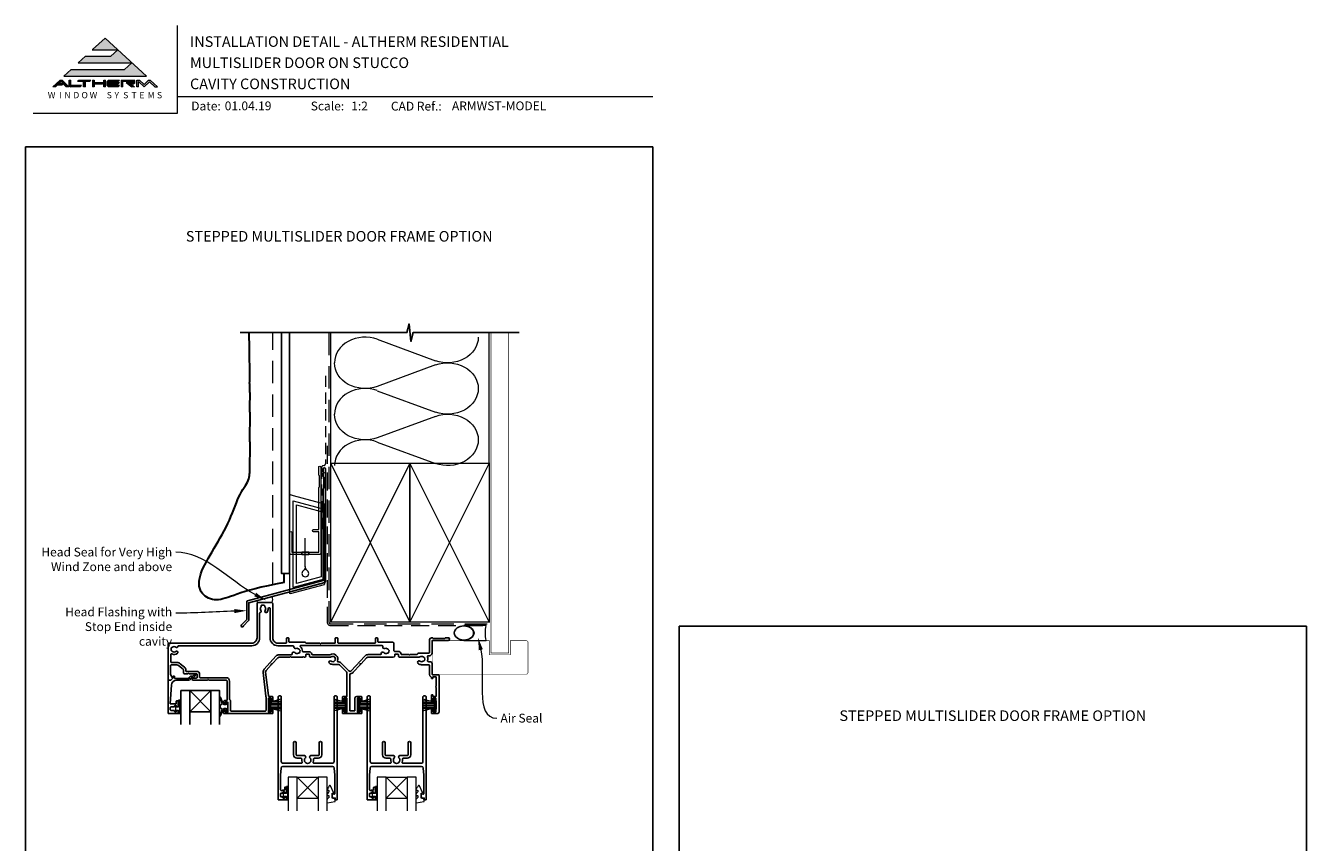
# Model space of a CAD drawing. Units: millimetres. Extents: x -161 to 1018, y -1602 to 568.
# Drawn here: x 23 to 750, y 105 to 568 of the extents above; entities that cross this region are included whole.
import ezdxf
from ezdxf.enums import TextEntityAlignment as Align

# ---------------------------------------------------------------- set-up
doc = ezdxf.new("R2010")
doc.units = ezdxf.units.MM
doc.header["$MEASUREMENT"] = 0
doc.linetypes.add('DASHED', pattern=[19.05, 12.7, -6.35])
doc.layers.get('Defpoints').update_dxf_attribs({"color": 1})
doc.layers.add('02747$0$APL Joinery', color=2, linetype='Continuous')
doc.layers.add('APL Joinery', color=2, linetype='Continuous')
doc.styles.add('altherm a4 SM border$0$Arial-Bold', font='arialbd.ttf')
doc.styles.add('Arial-Bold', font='arialbd.ttf')
doc.styles.add('Arial-Regular', font='arial.ttf')
doc.styles.add('General notes', font='arial.ttf', dxfattribs={"height": 3.5})

# ---------------------------------------------------------------- blocks, each defined once
blk = doc.blocks.new('drop1')
at = {"layer": 'APL Joinery', "color": 8, "linetype": 'DASHED', "lineweight": 9, "ltscale": 20}
blk.add_lwpolyline([(0, -8.09), (0, 8.09)], dxfattribs=at)
at = {"layer": 'APL Joinery', "color": 2, "lineweight": 25}
blk.add_lwpolyline([(-2, -1.2), (2, -1.2), (2, 0), (-2, 0)], close=True, dxfattribs=at)
at = {"layer": 'APL Joinery', "color": 8, "linetype": 'Continuous', "lineweight": 9, "ltscale": 0.2}
blk.add_lwpolyline([(0, -8.1, -0.232217), (-1.17, -10.47, 2.918303), (1.17, -10.46, -0.232153), (0, -8.09)], format="xyb", dxfattribs=at)
blk = doc.blocks.new('A$C2B462F2B')
at = {"layer": 'APL Joinery', "color": 8, "lineweight": 0}
for p, q in [((0.78, 48.79), (0.78, -7.07)), ((3.03, 48.37), (1.47, 48.79)), ((20.63, 43.65), (3.03, 48.37)), ((20.78, -1.73), (20.78, 43.46)), ((1.47, -7.06), (20.63, -1.93))]:
    blk.add_line(p, q, dxfattribs=at)
at = {"layer": 'APL Joinery', "color": 250, "lineweight": 0}
for p, q in [((2.98, -3.76), (2.98, 45.49)), ((2.98, 45.49), (20.58, 40.77)), ((4.75, -1.45), (4.75, 43.18)), ((4.75, 43.18), (18.81, 39.41)), ((18.81, 39.41), (18.81, 2.31)), ((20.58, 40.77), (20.58, 0.95)), ((20.58, 0.95), (2.98, -3.76)), ((2.98, -4.29), (20.58, 0.43)), ((18.81, 2.31), (4.75, -1.45)), ((2.98, -5.71), (20.58, -1))]:
    blk.add_line(p, q, dxfattribs=at)
at = {"layer": 'APL Joinery', "color": 8, "lineweight": 0}
for centre, start, end in [((20.58, 43.46), 0, 75), ((20.58, -1.73), 285, 0)]:
    blk.add_arc(centre, 0.2, start, end, dxfattribs=at)
at = {"layer": 'APL Joinery', "color": 8, "lineweight": 0, "extrusion": (0, 0, -1)}
for centre, major_axis, start_param, end_param in [((1.59, 48.55), (-0.812, 0.263), 6.20913, 7.630923), ((1.59, -6.82), (-0.812, -0.263), 4.935448, 6.357241)]:
    blk.add_ellipse(centre, major_axis=major_axis, ratio=0.228742, start_param=start_param, end_param=end_param, dxfattribs=at)
blk = doc.blocks.new('sealant')
at = {"layer": 'APL Joinery', "color": 9, "lineweight": 20}
blk.add_lwpolyline([(-10.46, -7), (0, -7, -0.106806), (0, 0), (-10.46, 0)], format="xyb", dxfattribs=at)
at = {"layer": 'APL Joinery', "color": 9, "lineweight": 20, "extrusion": (0, 0, -1)}
blk.add_ellipse((-10.46, -3.5), major_axis=(4.77, 0), ratio=0.733157, start_param=-1.570796, end_param=1.570796, dxfattribs=at)
at = {"layer": 'APL Joinery', "color": 7, "lineweight": 25}
blk.add_ellipse((-10.46, -3.5), major_axis=(-4.56, 0), ratio=0.728665, dxfattribs=at)

msp = doc.modelspace()

# ---------------------------------------------------------------- hatches: boundary and pattern name
at = {"layer": 'APL Joinery', "lineweight": 5}
for points in [[(79.37, 543.54), (48.96, 543.54), (44.85, 539.77), (91.85, 539.77), (68.35, 561.32), (61.05, 554.62), (75.51, 554.62), (71.65, 551.09), (57.19, 551.09), (53.08, 547.32), (83.48, 547.32)], [(43.73, 534.55), (44.54, 535.29), (41.95, 535.29), (43.37, 536.59), (46.3, 533.58), (47.66, 533.58), (43.86, 537.49), (42.88, 537.49), (38.61, 533.58), (40.08, 533.58), (41.15, 534.55)], [(70.23, 537.49), (76.48, 537.49), (75.77, 536.76), (70.48, 536.76), (70.48, 536.02), (76.48, 536.02), (75.77, 535.29), (70.48, 535.29), (70.48, 534.31), (76.48, 534.31), (75.77, 533.58), (70.23, 533.58), (69.5, 534.33), (69.5, 536.74)], [(80.35, 536.02), (83.51, 533.58), (84.99, 533.58), (82.78, 535.29), (84.67, 535.29), (85.16, 535.78), (85.16, 537), (84.67, 537.49), (77.45, 537.49), (77.45, 533.58), (78.42, 533.58), (78.42, 536.76), (84.18, 536.76), (84.18, 536.02)], [(93.42, 536.51), (96.62, 533.58), (98.09, 533.58), (93.82, 537.49), (93.01, 537.49), (90.39, 534.98), (87.74, 537.49), (86.29, 537.49), (86.29, 533.58), (87.27, 533.58), (87.27, 536.59), (90.39, 533.58)]]:
    msp.add_hatch(color=8, dxfattribs=at).paths.add_polyline_path(points)
h = msp.add_hatch(color=8, dxfattribs=at)
h.paths.add_polyline_path([(47.97, 537.49), (48.95, 537.49), (48.95, 534.31), (54.82, 534.31), (54.11, 533.58), (48.65, 533.58), (47.97, 534.28)])
edge = h.paths.add_edge_path(flags=17)
edge.add_line((52.62, 536.76), (53.33, 537.49))
h = msp.add_hatch(color=8, dxfattribs=at)
h.paths.add_polyline_path([(59.54, 536.76), (60.25, 537.49), (53.4, 537.49), (52.69, 536.76), (56.11, 536.76), (56.11, 533.58), (57.09, 533.58), (57.09, 536.76)])
edge = h.paths.add_edge_path(flags=17)
edge.add_line((54.11, 533.58), (54.82, 534.31))
h = msp.add_hatch(color=8, dxfattribs=at)
h.paths.add_polyline_path([(67.63, 537.49), (68.61, 537.49), (68.61, 533.58), (67.63, 533.58)])
h.paths.add_polyline_path([(61.21, 537.49), (62.19, 537.49), (62.19, 536.02), (67.53, 536.02), (66.82, 535.29), (62.19, 535.29), (62.19, 533.58), (61.21, 533.58)])

# ---------------------------------------------------------------- linework, layer by layer
at = {"layer": '02747$0$APL Joinery'}
msp.add_lwpolyline([(118.29, 198.16), (120.24, 198.16, 0.414214), (120.54, 198.46), (120.54, 200.21, 0.414214), (120.24, 200.51, -0.414214), (120.54, 200.21), (120.54, 198.46, -0.414214), (120.24, 198.16), (118.29, 198.16, 1.003431), (118.29, 196.96), (126.34, 196.96), (126.74, 197.36), (127.14, 196.96), (137.04, 196.96, -0.414214), (137.54, 196.46), (137.54, 185.76, -0.414214), (137.24, 185.46), (136.54, 185.46, 0.414214), (135.54, 184.46), (135.54, 183.7, 1), (136.54, 183.71), (136.54, 184.46), (138.04, 184.46), (138.04, 178.96), (136.54, 178.96), (136.54, 179.71, 1), (135.54, 179.71), (135.54, 178.16, 0.414214), (135.74, 177.96), (163.34, 177.96, 0.414214), (163.54, 178.16), (163.54, 180.06, 1), (162.54, 180.06), (162.54, 178.96), (161.04, 178.96), (161.04, 186.66), (162.54, 186.66), (162.54, 185.56, 1), (163.54, 185.55), (163.54, 187.26, 0.414214), (163.04, 187.76), (161.48, 187.76, -0.380306), (160.99, 188.2), (159.42, 201.55, -0.217658), (159.67, 202.34), (162.61, 205.56), (162.59, 206.12), (163.15, 206.15), (166.33, 209.63, -0.210698), (167.07, 209.96), (173.15, 209.96), (173.56, 210.36), (173.96, 209.96), (180.37, 209.96), (180.77, 210.36), (181.17, 209.96), (181.29, 209.96, 0.414221), (182.29, 210.96), (182.29, 211.47, -0.414214), (182.49, 211.67), (184.09, 211.67, -0.414214), (184.29, 211.47), (184.29, 210.96, 0.414214), (185.29, 209.96), (196.13, 209.96, 0.137773), (196.55, 210.13, -2.066), (196.54, 207.73, 1), (195.6, 206.56, 0.170571), (197.49, 205.9), (200.63, 205.9, -0.198917), (201.33, 205.61), (205.25, 201.69, -0.198908), (205.54, 200.99), (205.54, 187.76), (203.54, 187.76, 0.414214), (203.04, 187.26), (203.04, 185.55, 1), (204.04, 185.56), (204.04, 186.66), (205.54, 186.66), (205.54, 178.96), (204.04, 178.96), (204.04, 180.06, 1), (203.04, 180.06), (203.04, 178.16, 0.414214), (203.24, 177.96), (213.84, 177.96, 0.414214), (214.04, 178.16), (214.04, 180.05, 1), (213.04, 180.05), (213.04, 178.95), (211.54, 178.95), (211.54, 186.65), (213.04, 186.65), (213.04, 185.56, 1), (214.04, 185.55), (214.04, 187.25, 0.414214), (213.54, 187.75), (211.14, 187.75, 0.41421), (210.14, 186.75), (210.14, 179.96, -0.41421), (209.64, 179.46), (207.64, 179.46, -0.414214), (207.14, 179.96), (207.14, 200.12, -0.38742), (207.59, 200.62, 0.18671), (209.21, 201.43), (213.11, 205.7), (213.09, 206.27), (213.65, 206.29), (216.7, 209.63, -0.210681), (217.44, 209.95), (231.79, 209.96, 0.414185), (232.79, 210.96), (232.79, 211.47, -0.414214), (232.99, 211.67), (234.59, 211.67, -0.414214), (234.79, 211.47), (234.79, 210.95, 0.414214), (235.79, 209.95), (246.63, 209.95, 0.137773), (247.05, 210.13, -0.344012), (248.93, 210.13, 0.113915), (249.27, 209.97, -0.234546), (249.62, 209.69, -0.223785), (249.62, 208.16, -0.234546), (249.27, 207.88, 0.113915), (248.93, 207.72, -0.344012), (247.05, 207.72, 1), (246.02, 206.4, 0.167197), (247.99, 205.72), (251.99, 205.72, -0.414214), (252.49, 205.22), (252.49, 200.1, 0.293234), (253.25, 198.92, -0.293234), (253.54, 198.47), (253.54, 198.25, 1), (254.39, 198.25), (254.39, 198.75), (256.19, 198.75), (256.19, 193.55, 0.577044), (256.19, 192.86), (256.19, 187.75), (254.39, 187.75), (254.39, 188.25, 1), (253.54, 188.25), (253.54, 185.55, 1), (254.54, 185.56), (254.54, 186.65), (256.04, 186.65), (256.04, 185.55, 0.201513), (256.19, 185.2), (256.19, 180.41, 0.201513), (256.04, 180.05), (256.04, 178.95), (254.54, 178.95), (254.54, 180.05, 1), (253.54, 180.05), (253.54, 178.15, 0.414214), (253.74, 177.95), (256.89, 177.95, 0.414214), (257.89, 178.95), (257.89, 199.35, 0.414213), (257.19, 200.05), (254.19, 200.05, -0.414206), (253.89, 200.35), (253.89, 206.42, 0.414214), (252.89, 207.42), (251.83, 207.42, -0.471189), (251.38, 208.04, 0.155828), (251.26, 210.17, -0.525402), (251.73, 210.85), (252.49, 210.85, 0.414214), (253.89, 212.25), (253.89, 219.25, -0.414207), (254.19, 219.55), (263.19, 219.55, 1), (263.19, 220.95), (261.51, 220.95, 0.198912), (261.3, 220.87), (261.08, 220.64, -0.198912), (260.86, 220.55), (254.81, 220.55, -0.198912), (254.6, 220.64), (254.38, 220.87, 0.198912), (254.16, 220.95), (253.49, 220.95, 0.414207), (252.49, 219.95), (252.49, 212.75, -0.414214), (251.99, 212.25), (246.2, 212.25, 0.325933), (245.72, 211.9, -0.325933), (245.25, 211.55), (241.44, 211.55), (241.04, 211.15), (240.64, 211.55), (236.57, 211.55, -0.372927), (236.37, 211.73, 0.372927), (234.59, 213.27), (232.69, 213.27, -0.414214), (232.19, 213.77), (232.19, 217.95, 0.414234), (231.69, 218.45), (223.44, 218.45, -0.412921), (223.14, 218.75), (223.14, 220.45, 0.414124), (222.64, 220.95), (222.24, 220.95, 0.414303), (221.74, 220.45), (221.74, 218.25, -0.414214), (221.44, 217.95), (200.74, 217.95, -0.414214), (200.44, 218.25), (200.44, 220.66, 0.414214), (200.14, 220.96), (199.24, 220.96, 0.414214), (198.94, 220.66), (198.94, 218.25, -0.414214), (198.64, 217.95), (190.97, 217.95), (190.57, 217.55), (190.17, 217.95), (182.48, 217.95, -0.365285), (182.19, 218.2, 0.365285), (181.89, 218.45), (172.94, 218.45, -0.414124), (172.64, 218.75), (172.64, 220.65, 0.414124), (172.34, 220.95), (171.54, 220.95, 0.414303), (171.24, 220.65), (171.24, 218.25, -0.414303), (170.94, 217.95), (166.44, 217.95, -0.414214), (163.44, 220.95), (163.44, 240.46, 0.414214), (162.94, 240.96), (155.04, 240.96, 0.414214), (154.54, 240.46), (154.54, 220.96, -0.414214), (151.54, 217.96), (104.54, 217.96, 0.414214), (104.04, 217.46), (104.04, 197.26, 0.414214), (104.34, 196.96), (105.49, 196.96, 0.198932), (105.63, 197.01), (106.57, 197.96, 0.339361), (106.62, 198.32), (105.51, 200.25, -0.131586), (105.44, 200.5), (105.44, 205.26, -0.414214), (105.74, 205.56), (109.11, 205.56, -0.171886), (110.06, 205.22), (112.55, 203.2, -0.226221), (112.74, 202.81), (112.74, 201.51, 0.414214), (113.74, 200.51), (115.24, 200.51), (115.64, 200.91), (116.04, 200.51), (120.24, 200.51)], format="xyb", dxfattribs=at)
for points in [[(161.94, 237.57, 0.951439), (160.94, 237.58, -0.200006), (160.14, 235.42, -0.858739), (159.13, 236.5, 0.352819), (159.13, 238.42, -0.184068), (158.97, 238.93, 0.431196), (158.47, 239.46), (157.18, 239.46, 0.495641), (156.89, 239.08, -0.24139), (156.75, 238.42, 0.352396), (156.75, 236.5, -0.530818), (156.39, 235.34, 0.329829), (156.04, 234.86), (156.04, 220.96, -0.414214), (151.54, 216.46), (110.12, 216.46, 0.360026), (109.63, 216.05, -0.567907), (108.5, 215.64, 0.355784), (106.57, 215.64, -0.124226), (106.26, 215.49, 0.241466), (105.9, 215.21, 0.220371), (105.9, 213.7, 0.241466), (106.26, 213.42, -0.124226), (106.57, 213.27, 0.355784), (108.5, 213.27, -1), (109.38, 212.19, -0.291958), (106.26, 211.83, 0.553926), (105.54, 211.38), (105.54, 207.46, 0.414214), (106.04, 206.96), (109.11, 206.96, -0.171886), (110.94, 206.31), (113.44, 204.29, -0.226221), (114.14, 202.81), (114.14, 202.21, 0.414214), (114.44, 201.91), (120.24, 201.91, -0.414214), (121.94, 200.21), (121.94, 198.66, 0.414214), (122.24, 198.36), (137.04, 198.36, -0.414214), (138.94, 196.46), (138.94, 186.22, 0.267949), (139.19, 185.79, -0.267949), (139.44, 185.36), (139.44, 179.86, 0.414214), (139.94, 179.36), (159.14, 179.36, 0.414214), (159.64, 179.86), (159.64, 187.38, 0.029293), (159.61, 187.96), (158.03, 201.38, -0.217658), (158.64, 203.28), (165.3, 210.57, -0.210698), (167.07, 211.36), (173.98, 211.36, 0.414205), (174.48, 211.86), (174.48, 211.95, -0.793659), (175.97, 212.61, 0.344012), (177.79, 212.12, -0.113915), (178.16, 212.19, 0.234546), (178.56, 212.37, 0.223785), (178.96, 213.85, 0.234546), (178.7, 214.2, -0.113915), (178.41, 214.45, 0.344012), (176.6, 214.93, -0.5992), (175.45, 215.86, 0.470311), (174.95, 216.45), (166.44, 216.45, -0.414214), (161.94, 220.95)], [(179.26, 216.55, 0.718221), (179.08, 216.02, -0.238654), (180.31, 213.48, 0.419049), (180.71, 213.07), (184.09, 213.07, -0.372927), (185.67, 211.7, 0.372927), (186.07, 211.36), (195.75, 211.36, 0.138975), (195.96, 211.41, -0.721707), (200.21, 207.85, 0.534765), (200.59, 207.3, -0.203094), (202.32, 206.6), (206.73, 202.19, 0.427543), (208.03, 202.22), (215.73, 210.64, -0.210699), (217.57, 211.45), (224.47, 211.45, 0.414205), (224.97, 211.95), (224.97, 212.1, -0.719683), (226.47, 212.61, 0.344012), (228.28, 212.12, -0.113915), (228.66, 212.19, 0.234546), (229.06, 212.36, 0.223785), (229.46, 213.85, 0.234546), (229.2, 214.2, -0.113915), (228.91, 214.45, 0.344012), (227.09, 214.93, -0.626213), (225.96, 215.92, 0.494523), (225.48, 216.55)], [(186.6, 152.09, -0.124416), (186.44, 150.45, 0.519185), (186.91, 149.78), (197.24, 149.78, 0.414214), (198.24, 150.78), (198.24, 187.48, -0.414214), (198.74, 187.98), (199.54, 187.98, -0.414214), (200.04, 187.48), (200.04, 129.18, -0.414214), (199.84, 128.98), (199.14, 128.98, -0.414221), (198.94, 129.18), (198.94, 130.02), (197.68, 130.02, -0.364027), (197.48, 130.19), (197.24, 131.54), (197.24, 132.37, -0.493199), (197.49, 132.57), (198.39, 132.32, 0.49321), (198.64, 132.52), (198.64, 142.98), (198.4, 147.04, 0.396768), (197.4, 147.98), (169.18, 147.98, 0.396768), (168.18, 147.04), (167.94, 142.98), (167.94, 134.74, 0.613493), (168.73, 134.33, -0.1589), (169.44, 134.56), (170.04, 134.56, 0.414214), (170.24, 134.76), (170.24, 136.11, -0.414214), (170.44, 136.31), (171.04, 136.31, -0.414214), (171.24, 136.11), (171.24, 133.01, -0.414214), (171.04, 132.81), (170.44, 132.81, -0.414214), (170.24, 133.01), (170.24, 133.36, 0.414214), (170.04, 133.56), (169.44, 133.56, 0.414214), (169.24, 133.36), (169.24, 133.01, -0.414214), (169.04, 132.81), (168.14, 132.81, 0.414214), (167.94, 132.61), (167.94, 131.01, 0.414214), (168.14, 130.81), (169.04, 130.81, -0.414214), (169.24, 130.61), (169.24, 130.26, 0.414214), (169.44, 130.06), (170.04, 130.06, 0.414214), (170.24, 130.26), (170.24, 130.61, -0.414214), (170.44, 130.81), (171.04, 130.81, -0.414214), (171.24, 130.61), (171.24, 129.18, -0.414214), (171.04, 128.98), (166.74, 128.98, -0.414214), (166.54, 129.18), (166.54, 187.48, -0.414214), (167.04, 187.98), (167.84, 187.98, -0.414214), (168.34, 187.48), (168.34, 150.78, 0.414214), (169.34, 149.78), (179.67, 149.78, 0.519185), (180.14, 150.45, -0.124416), (179.98, 152.09, 0.458985), (179.48, 152.66), (177.29, 152.66, -0.414214), (175.29, 154.66), (175.29, 161.41, -1), (176.79, 161.41), (176.79, 154.66, 0.414214), (177.29, 154.16), (181.44, 154.16, -0.665907), (181.97, 152.88, 2.39291), (184.61, 152.88, -0.665907), (185.14, 154.16), (189.29, 154.16, 0.414214), (189.79, 154.66), (189.79, 161.41, -1), (191.29, 161.41), (191.29, 154.66, -0.414214), (189.29, 152.66), (187.1, 152.66, 0.458985)], [(237.1, 152.08, -0.124416), (236.94, 150.45, 0.519185), (237.41, 149.78), (247.74, 149.78, 0.414214), (248.74, 150.78), (248.74, 187.48, -0.414214), (249.24, 187.98), (250.04, 187.98, -0.414214), (250.54, 187.48), (250.54, 129.18, -0.414214), (250.34, 128.98), (249.64, 128.98, -0.414221), (249.44, 129.18), (249.44, 130.02), (248.18, 130.02, -0.364027), (247.98, 130.19), (247.74, 131.54), (247.74, 132.37, -0.493199), (247.99, 132.56), (248.89, 132.32, 0.49321), (249.14, 132.52), (249.14, 142.98), (248.9, 147.04, 0.396768), (247.9, 147.98), (219.68, 147.98, 0.396768), (218.68, 147.04), (218.44, 142.98), (218.44, 134.74, 0.613493), (219.23, 134.33, -0.1589), (219.94, 134.56), (220.54, 134.56, 0.414214), (220.74, 134.76), (220.74, 136.11, -0.414214), (220.94, 136.31), (221.54, 136.31, -0.414214), (221.74, 136.11), (221.74, 133.01, -0.414214), (221.54, 132.81), (220.94, 132.81, -0.414214), (220.74, 133.01), (220.74, 133.36, 0.414214), (220.54, 133.56), (219.94, 133.56, 0.414214), (219.74, 133.36), (219.74, 133.01, -0.414214), (219.54, 132.81), (218.64, 132.81, 0.414214), (218.44, 132.61), (218.44, 131.01, 0.414214), (218.64, 130.81), (219.54, 130.81, -0.414214), (219.74, 130.61), (219.74, 130.26, 0.414214), (219.94, 130.06), (220.54, 130.06, 0.414214), (220.74, 130.26), (220.74, 130.61, -0.414214), (220.94, 130.81), (221.54, 130.81, -0.414214), (221.74, 130.61), (221.74, 129.18, -0.414214), (221.54, 128.98), (217.24, 128.98, -0.414214), (217.04, 129.18), (217.04, 187.48, -0.414214), (217.54, 187.98), (218.34, 187.98, -0.414214), (218.84, 187.48), (218.84, 150.78, 0.414214), (219.84, 149.78), (230.17, 149.78, 0.519185), (230.64, 150.45, -0.124416), (230.48, 152.08, 0.458985), (229.98, 152.66), (227.79, 152.66, -0.414214), (225.79, 154.66), (225.79, 161.41, -1), (227.29, 161.41), (227.29, 154.66, 0.414214), (227.79, 154.16), (231.94, 154.16, -0.665907), (232.47, 152.88, 2.39291), (235.11, 152.88, -0.665907), (235.64, 154.16), (239.79, 154.16, 0.414214), (240.29, 154.66), (240.29, 161.41, -1), (241.79, 161.41), (241.79, 154.66, -0.414214), (239.79, 152.66), (237.6, 152.66, 0.458985)]]:
    msp.add_lwpolyline(points, format="xyb", close=True, dxfattribs=at)
at = {"layer": 'APL Joinery', "color": 7, "lineweight": 9}
for p, q in [((109.17, 568.37), (109.17, 518.43)), ((109.17, 528.23), (379.19, 528.23)), ((109.17, 518.43), (27.53, 518.43))]:
    msp.add_line(p, q, dxfattribs=at)
at = {"layer": 'APL Joinery', "color": 8, "lineweight": 5}
for p, q in [((68.35, 561.32), (61.19, 554.75)), ((68.35, 561.32), (91.85, 539.77)), ((61.05, 554.62), (75.51, 554.62)), ((75.51, 554.62), (71.65, 551.09)), ((57.19, 551.09), (53.08, 547.32)), ((53.08, 547.32), (83.48, 547.32)), ((57.19, 551.09), (71.65, 551.09)), ((83.48, 547.32), (79.37, 543.54)), ((48.96, 543.54), (44.85, 539.77)), ((44.85, 539.77), (91.85, 539.77)), ((48.96, 543.54), (79.37, 543.54)), ((42.88, 537.49), (38.61, 533.58)), ((40.08, 533.58), (38.61, 533.58)), ((41.15, 534.55), (40.08, 533.58)), ((43.73, 534.55), (41.15, 534.55)), ((43.37, 536.59), (41.95, 535.29)), ((44.54, 535.29), (41.95, 535.29)), ((42.88, 537.49), (43.86, 537.49)), ((46.3, 533.58), (43.37, 536.59)), ((44.54, 535.29), (43.73, 534.55)), ((47.66, 533.58), (43.86, 537.49)), ((47.66, 533.58), (46.3, 533.58)), ((47.97, 537.49), (48.95, 537.49)), ((47.97, 534.28), (47.97, 537.49)), ((47.97, 534.28), (48.65, 533.58)), ((54.11, 533.58), (48.65, 533.58)), ((48.95, 534.31), (48.95, 537.49)), ((54.82, 534.31), (48.95, 534.31)), ((52.69, 536.76), (53.4, 537.49)), ((52.69, 536.76), (56.11, 536.76)), ((53.4, 537.49), (60.25, 537.49)), ((54.11, 533.58), (54.82, 534.31)), ((56.11, 533.58), (56.11, 536.76)), ((57.09, 533.58), (56.11, 533.58)), ((57.09, 533.58), (57.09, 536.76)), ((57.09, 536.76), (59.54, 536.76)), ((59.54, 536.76), (60.25, 537.49)), ((61.21, 537.49), (62.19, 537.49)), ((61.21, 537.49), (61.21, 533.58)), ((62.19, 533.58), (61.21, 533.58)), ((62.19, 537.49), (62.19, 536.02)), ((62.19, 536.02), (67.53, 536.02)), ((62.19, 535.29), (66.82, 535.29)), ((62.19, 535.29), (62.19, 533.58)), ((66.82, 535.29), (67.53, 536.02)), ((67.63, 537.49), (68.61, 537.49)), ((67.63, 533.58), (67.63, 537.49)), ((68.61, 533.58), (67.63, 533.58)), ((68.61, 533.58), (68.61, 537.49)), ((70.23, 537.49), (69.5, 536.74)), ((69.5, 534.33), (69.5, 536.74)), ((70.23, 533.58), (69.5, 534.33)), ((70.23, 537.49), (76.48, 537.49)), ((75.77, 533.58), (70.23, 533.58)), ((70.48, 536.76), (75.77, 536.76)), ((70.48, 536.02), (70.48, 536.76)), ((70.48, 536.02), (76.48, 536.02)), ((70.48, 535.29), (75.77, 535.29)), ((70.48, 534.31), (70.48, 535.29)), ((76.48, 534.31), (70.48, 534.31)), ((75.77, 536.76), (76.48, 537.49)), ((75.77, 535.29), (76.48, 536.02)), ((75.77, 533.58), (76.48, 534.31)), ((77.45, 537.49), (84.67, 537.49)), ((77.45, 537.49), (77.45, 533.58)), ((78.42, 533.58), (77.45, 533.58)), ((78.42, 536.76), (84.18, 536.76)), ((78.42, 533.58), (78.42, 536.76)), ((80.35, 536.02), (84.18, 536.02)), ((80.35, 536.02), (83.51, 533.58)), ((82.78, 535.29), (84.67, 535.29)), ((82.78, 535.29), (84.99, 533.58)), ((84.99, 533.58), (83.51, 533.58)), ((84.18, 536.02), (84.18, 536.76)), ((85.16, 537), (84.67, 537.49)), ((85.16, 535.78), (84.67, 535.29)), ((85.16, 535.78), (85.16, 537)), ((86.29, 537.49), (87.74, 537.49)), ((86.29, 533.58), (86.29, 537.49)), ((87.27, 533.58), (86.29, 533.58)), ((87.27, 533.58), (87.27, 536.59)), ((90.39, 533.58), (87.27, 536.59)), ((87.74, 537.49), (90.39, 534.98)), ((90.39, 534.98), (93.01, 537.49)), ((90.39, 533.58), (93.42, 536.51)), ((93.01, 537.49), (93.82, 537.49)), ((93.42, 536.51), (96.62, 533.58)), ((93.82, 537.49), (98.09, 533.58)), ((96.62, 533.58), (98.09, 533.58)), ((189.31, 141.98), (177.31, 129.98)), ((177.31, 141.98), (189.31, 129.98)), ((239.81, 141.98), (227.81, 129.98)), ((227.81, 141.98), (239.81, 129.98))]:
    msp.add_line(p, q, dxfattribs=at)
at = {"layer": 'APL Joinery', "color": 250, "lineweight": 5}
for p, q in [((222.83, 390.37), (255.8, 378.25)), ((255.8, 375.8), (222.83, 363.67)), ((222.83, 361.22), (255.8, 349.1)), ((255.8, 346.65), (222.83, 334.53)), ((222.83, 332.08), (255.8, 319.95))]:
    msp.add_line(p, q, dxfattribs=at)
at = {"layer": 'APL Joinery', "color": 252, "lineweight": 5}
for p, q in [((128.32, 191), (116.32, 179)), ((116.32, 191), (128.32, 179)), ((161.64, 186.25), (161.64, 179.35)), ((162.14, 186.25), (161.64, 186.25)), ((162.14, 186.25), (162.14, 179.35)), ((167.89, 186.09), (162.14, 184.55)), ((162.14, 184.1), (167.89, 184.1)), ((162.14, 183.26), (167.89, 183.26)), ((162.14, 182.34), (167.89, 182.34)), ((163.6, 184.94), (167.89, 184.94)), ((198.79, 186.09), (204.54, 184.55)), ((203.08, 184.94), (198.79, 184.94)), ((204.54, 184.1), (198.79, 184.1)), ((204.54, 183.26), (198.79, 183.26)), ((204.54, 182.34), (198.79, 182.34)), ((204.54, 186.25), (204.54, 179.35)), ((204.54, 186.25), (205.04, 186.25)), ((205.04, 186.25), (205.04, 179.35)), ((212.14, 186.25), (212.14, 179.35)), ((212.64, 186.25), (212.14, 186.25)), ((212.64, 186.25), (212.64, 179.35)), ((218.39, 186.09), (212.64, 184.55)), ((212.64, 184.1), (218.39, 184.1)), ((212.64, 183.26), (218.39, 183.26)), ((212.64, 182.34), (218.39, 182.34)), ((214.1, 184.94), (218.39, 184.94)), ((249.29, 186.09), (255.04, 184.55)), ((253.58, 184.94), (249.29, 184.94)), ((255.04, 184.1), (249.29, 184.1)), ((255.04, 183.26), (249.29, 183.26)), ((255.04, 182.34), (249.29, 182.34)), ((255.04, 186.25), (255.04, 179.35)), ((255.04, 186.25), (255.54, 186.25)), ((255.54, 186.25), (255.54, 179.35)), ((161.64, 179.35), (162.14, 179.35)), ((162.14, 181.5), (167.89, 181.5)), ((162.14, 181.06), (167.89, 179.52)), ((163.6, 180.66), (167.89, 180.66)), ((204.54, 181.5), (198.79, 181.5)), ((204.54, 181.06), (198.79, 179.52)), ((203.08, 180.66), (198.79, 180.66)), ((205.04, 179.35), (204.54, 179.35)), ((212.14, 179.35), (212.64, 179.35)), ((212.64, 181.5), (218.39, 181.5)), ((212.64, 181.05), (218.39, 179.51)), ((214.1, 180.66), (218.39, 180.66)), ((255.04, 181.5), (249.29, 181.5)), ((255.04, 181.05), (249.29, 179.51)), ((253.58, 180.66), (249.29, 180.66)), ((255.54, 179.35), (255.04, 179.35))]:
    msp.add_line(p, q, dxfattribs=at)
at = {"layer": 'APL Joinery', "color": 7}
for p, q in [((116.32, 191), (128.32, 191)), ((116.32, 179), (128.32, 179))]:
    msp.add_line(p, q, dxfattribs=at)
at = {"layer": 'APL Joinery', "color": 252, "lineweight": 15}
for p, q in [((108.79, 182.33), (108.19, 182.33)), ((108.19, 182.33), (108.19, 179.23)), ((108.79, 181.58), (108.79, 182.33)), ((110.74, 185.59), (109.99, 185.59)), ((109.99, 185.59), (109.99, 181.58)), ((110.74, 184.42), (110.74, 185.09)), ((110.74, 183.25), (110.74, 183.92)), ((110.74, 182.08), (110.74, 182.75)), ((108.19, 179.23), (108.79, 179.23)), ((109.99, 181.58), (108.79, 181.58)), ((108.79, 179.23), (108.79, 179.98)), ((108.79, 179.98), (109.99, 179.98)), ((109.99, 179.98), (109.99, 178.03)), ((109.99, 178.03), (110.74, 178.03)), ((110.74, 178.53), (110.74, 181.58))]:
    msp.add_line(p, q, dxfattribs=at)
at = {"layer": 'APL Joinery', "color": 7, "lineweight": 20}
for p, q in [((177.31, 141.98), (189.31, 141.98)), ((227.81, 141.98), (239.81, 141.98))]:
    msp.add_line(p, q, dxfattribs=at)
at = {"layer": 'APL Joinery', "color": 252, "lineweight": 20}
for p, q in [((177.31, 129.98), (189.31, 129.98)), ((227.81, 129.98), (239.81, 129.98))]:
    msp.add_line(p, q, dxfattribs=at)
at = {"layer": 'APL Joinery', "color": 7, "lineweight": 30}
for points in [[(169.94, 252.41), (165.12, 251.46), (160.81, 250.54), (156.96, 249.64), (153.54, 248.78), (150.5, 247.96), (147.8, 247.17), (145.4, 246.42), (143.25, 245.72), (141.31, 245.06), (139.57, 244.46), (137.98, 243.92), (136.54, 243.46), (135.19, 243.08), (133.94, 242.8), (132.73, 242.62), (131.56, 242.56), (130.4, 242.62), (129.25, 242.8), (128.14, 243.1), (127.08, 243.51), (126.07, 244.02), (125.14, 244.64), (124.29, 245.36), (123.55, 246.17), (122.92, 247.08), (122.41, 248.07), (122.02, 249.15), (121.77, 250.31), (121.65, 251.55), (121.68, 252.88), (121.85, 254.29), (122.18, 255.77), (122.66, 257.33), (123.28, 258.96), (124.02, 260.65), (124.87, 262.39), (125.82, 264.19), (126.84, 266.03), (127.92, 267.91), (129.04, 269.82), (130.19, 271.76), (131.36, 273.71), (132.53, 275.69), (133.68, 277.68), (134.82, 279.69), (135.92, 281.71), (136.97, 283.75), (137.96, 285.79), (138.88, 287.83), (139.74, 289.86), (140.55, 291.86), (141.32, 293.82), (142.07, 295.72), (142.8, 297.54), (143.53, 299.27), (144.27, 300.89), (145.03, 302.38), (145.79, 303.77), (146.53, 305.05), (147.25, 306.23), (147.93, 307.34), (148.54, 308.39), (149.07, 309.37), (149.51, 310.32), (149.85, 311.23), (150.08, 312.13), (150.24, 313.02), (150.34, 313.92), (150.39, 314.85), (150.41, 315.81), (150.41, 316.82), (150.41, 317.9), (150.43, 319.06), (150.46, 320.28), (150.49, 321.54), (150.53, 322.84), (150.57, 324.15), (150.6, 325.46), (150.63, 326.75), (150.64, 328.01), (150.63, 329.23), (150.61, 330.41), (150.57, 331.55), (150.54, 332.66), (150.5, 333.75), (150.47, 334.82), (150.45, 335.89), (150.44, 336.95), (150.45, 338.01), (150.48, 339.08), (150.52, 340.14), (150.56, 341.18), (150.6, 342.21), (150.64, 343.21), (150.66, 344.19), (150.67, 345.13), (150.66, 346.03), (150.64, 346.9), (150.6, 347.74), (150.56, 348.55), (150.52, 349.34), (150.48, 350.12), (150.45, 350.89), (150.43, 351.64), (150.44, 352.4), (150.45, 353.16), (150.48, 353.92), (150.51, 354.69), (150.54, 355.46), (150.57, 356.26), (150.59, 357.06), (150.6, 357.89), (150.59, 358.74), (150.57, 359.61), (150.54, 360.49), (150.5, 361.37), (150.46, 362.25), (150.43, 363.12), (150.4, 363.97), (150.37, 364.81), (150.36, 365.62), (150.37, 366.42), (150.38, 367.22), (150.39, 368.03), (150.4, 368.88), (150.42, 369.77), (150.43, 370.71), (150.43, 371.73), (150.43, 372.83), (150.42, 373.99), (150.4, 375.2), (150.38, 376.43), (150.36, 377.67), (150.34, 378.89), (150.33, 380.08), (150.32, 381.22), (150.31, 382.28), (150.32, 383.29), (150.32, 384.25), (150.32, 385.19), (150.31, 386.12), (150.29, 387.06), (150.1, 392.22), (150.1, 394.14)], [(169.94, 252.41), (169.94, 256.61), (169.94, 257.41)]]:
    msp.add_lwpolyline(points, dxfattribs=at)
at = {"layer": 'APL Joinery', "color": 9}
msp.add_lwpolyline([(196.36, 394.14), (144.94, 394.14)], dxfattribs=at)
at = {"layer": 'APL Joinery', "color": 7, "linetype": 'DASHED', "lineweight": 9}
msp.add_lwpolyline([(163.44, 251.1), (163.44, 394.14)], dxfattribs=at)
at = {"layer": 'APL Joinery', "color": 7, "lineweight": 25}
msp.add_lwpolyline([(168.44, 394.14), (168.44, 257.41), (172.94, 257.41), (172.94, 394.14)], dxfattribs=at)
at = {"layer": 'APL Joinery', "color": 8, "linetype": 'DASHED', "lineweight": 5}
msp.add_lwpolyline([(195.36, 394.14), (195.36, 229.95, 0.414214), (196.36, 228.95), (286.36, 228.95)], format="xyb", dxfattribs=at)
at = {"layer": 'APL Joinery', "color": 9, "ltscale": 0.7}
for points in [[(196.36, 394.14), (239.61, 394.14), (240.86, 399.14), (241.86, 389.14), (243.11, 394.14), (286.36, 394.14)], [(286.36, 394.14), (303.36, 394.14)]]:
    msp.add_lwpolyline(points, dxfattribs=at)
at = {"layer": 'APL Joinery', "color": 250, "lineweight": 13}
for points in [[(196.36, 319.95), (196.36, 394.14)], [(286.36, 319.95), (286.36, 394.14)]]:
    msp.add_lwpolyline(points, dxfattribs=at)
at = {"layer": 'APL Joinery', "color": 7, "lineweight": 25}
for points, const_width in [([(297.36, 394.14), (297.36, 212.35), (287.36, 212.35), (287.36, 394.14)], 0.4), ([(254.14, 200.3), (254.14, 219.3)], 0.3)]:
    msp.add_lwpolyline(points, dxfattribs=dict(at, const_width=const_width))
at = {"layer": 'APL Joinery', "color": 7, "linetype": 'DASHED', "lineweight": 13, "ltscale": 0.5}
msp.add_lwpolyline([(193.36, 369.71), (193.36, 319.71, -0.339454), (192.62, 318.74), (191.9, 318.55, 0.339454), (191.16, 317.58), (191.16, 282.51)], format="xyb", dxfattribs=at)
at = {"layer": 'APL Joinery', "color": 7, "linetype": 'DASHED', "lineweight": 13, "ltscale": 0.8}
msp.add_lwpolyline([(194.36, 329.95), (194.36, 229.95, 0.414214), (196.36, 227.95), (285.91, 227.95)], format="xyb", dxfattribs=at)
at = {"layer": 'APL Joinery', "color": 7, "lineweight": 35, "const_width": 0.7}
for points in [[(196.36, 229.95), (196.36, 319.95), (241.36, 319.95), (241.36, 229.95)], [(241.36, 229.95), (241.36, 319.95), (286.36, 319.95), (286.36, 229.95)], [(241.36, 229.95), (241.36, 319.95), (286.36, 319.95), (286.36, 229.95)]]:
    msp.add_lwpolyline(points, close=True, dxfattribs=at)
at = {"layer": 'APL Joinery', "color": 250, "lineweight": 5}
for points in [[(196.36, 229.95), (241.36, 319.95)], [(196.36, 319.95), (241.36, 229.95)], [(241.36, 229.95), (286.36, 319.95)], [(241.36, 319.95), (286.36, 229.95)], [(241.36, 229.95), (286.36, 319.95)], [(241.36, 319.95), (286.36, 229.95)]]:
    msp.add_lwpolyline(points, dxfattribs=at)
at = {"layer": 'APL Joinery', "color": 7, "lineweight": -2, "const_width": 0.7}
msp.add_lwpolyline([(241.36, 229.95), (241.36, 319.95), (241.36, 319.95), (241.36, 229.95)], close=True, dxfattribs=at)
at = {"layer": 'APL Joinery', "color": 250}
msp.add_lwpolyline([(241.36, 229.95), (241.36, 319.95)], dxfattribs=at)
msp.add_lwpolyline([(241.36, 229.95), (241.36, 319.95)], dxfattribs=at)
at = {"layer": 'APL Joinery', "color": 2, "lineweight": 25}
msp.add_lwpolyline([(193.36, 252.9), (193.36, 316.91, 1), (192.16, 316.91), (192.16, 315.11), (192.56, 314.71), (192.16, 314.31), (192.16, 312.51), (192.56, 312.11), (192.56, 305.91), (192.16, 305.51), (192.16, 253.43), (149.06, 241.89, 0.339454), (148.69, 241.4), (148.69, 231.37), (145.65, 228.32, 1.488372), (146.85, 227.82), (149.75, 230.72, 0.198912), (149.89, 231.08), (149.89, 240.87), (192.99, 252.41, 0.339454)], format="xyb", close=True, dxfattribs=at)
at = {"layer": 'APL Joinery', "color": 2, "lineweight": 20}
msp.add_lwpolyline([(173.16, 280.72, -1), (174.36, 280.72), (174.36, 269.52), (189.54, 269.52), (189.54, 281.18), (186.69, 281.18, -1), (186.69, 282.38), (189.54, 282.38), (189.54, 306.32), (189.94, 306.72), (189.94, 312.92), (189.54, 313.32), (189.54, 317.72, -1), (190.74, 317.72), (190.74, 268.82, -0.414214), (190.24, 268.32), (173.66, 268.32, -0.414214), (173.16, 268.82)], format="xyb", close=True, dxfattribs=at)
at = {"layer": 'APL Joinery', "color": 7, "lineweight": 15}
msp.add_lwpolyline([(155.09, 240.96, -0.620999), (155.09, 242.26), (162.89, 244.35, -0.262216), (162.89, 240.96)], format="xyb", close=True, dxfattribs=at)
at = {"layer": 'APL Joinery', "color": 7, "lineweight": 25, "const_width": 0.3}
msp.add_lwpolyline([(254.14, 219.35), (286.36, 219.35), (286.36, 211.35), (298.36, 211.35), (298.36, 219.35), (307.36, 219.35, -0.414214), (308.36, 218.35), (308.36, 201.35, -0.414214), (307.36, 200.35), (254.14, 200.35)], format="xyb", dxfattribs=at)
at = {"layer": 'APL Joinery', "lineweight": 25}
msp.add_lwpolyline([(104.54, 177.96), (109.54, 177.96, 0.414214), (109.74, 178.16), (109.74, 179.59, 0.414214), (109.54, 179.79), (108.94, 179.79, 0.414214), (108.74, 179.59), (108.74, 179.24, -0.414214), (108.54, 179.04), (107.94, 179.04, -0.414214), (107.74, 179.24), (107.74, 179.59, 0.414214), (107.54, 179.79), (105.74, 179.79, -0.414214), (105.24, 180.29), (105.24, 181.29, -0.414214), (105.74, 181.79), (107.54, 181.79, 0.414214), (107.74, 181.99), (107.74, 182.34, -0.414214), (107.94, 182.54), (108.54, 182.54, -0.414214), (108.74, 182.34), (108.74, 181.99, 0.414214), (108.94, 181.79), (109.54, 181.79, 0.414214), (109.74, 181.99), (109.74, 185.09, 0.414214), (109.54, 185.29), (108.94, 185.29, 0.414214), (108.74, 185.09), (108.74, 183.74, -0.414214), (108.54, 183.54), (105.48, 183.54, -0.432616), (105.28, 183.75), (105.93, 194.14, -0.396047), (108.92, 196.96), (115.85, 196.96, 0.376399), (116.84, 197.83, -0.354114), (117.3, 198.26), (117.72, 198.26, 0.267949), (119.03, 199), (119.28, 199.43, -0.185234), (119.69, 199.77, 0.790041), (119.66, 200.16, 0.245536), (118.61, 199.8), (118.23, 199.41, -0.205475), (117.87, 199.26), (117.27, 199.26, 0.363898), (115.85, 197.96), (107.94, 197.96, -0.414214), (107.74, 198.16), (107.74, 198.98, 0.414214), (107.54, 199.18), (106.94, 199.18, 0.414214), (106.74, 198.98), (106.74, 198.21, -0.198912), (106.68, 198.07), (105.57, 196.96), (104.24, 196.96, 0.414214), (104.04, 196.76), (104.04, 178.46, 0.414214)], format="xyb", close=True, dxfattribs=at)
at = {"layer": 'APL Joinery', "color": 7}
for points in [[(116.32, 171.74), (116.32, 191), (111.32, 191), (111.32, 171.74)], [(133.32, 171.74), (133.32, 191), (128.32, 191), (128.32, 171.74)]]:
    msp.add_lwpolyline(points, dxfattribs=at)
at = {"layer": 'APL Joinery', "color": 252, "lineweight": 15}
msp.add_lwpolyline([(137.04, 183), (135.75, 183), (134.02, 187.11, 0.929342), (133.55, 186.95), (134.54, 183.08), (133.54, 182.5), (133.54, 181.5), (134.57, 180.91), (133.58, 177.06, 0.929342), (134.05, 176.9), (135.77, 181), (137.04, 181), (137.04, 179.75), (138.04, 179.75), (138.04, 184.25), (137.04, 184.25)], format="xyb", close=True, dxfattribs=at)
at = {"layer": 'APL Joinery', "color": 7, "lineweight": 20}
for points in [[(177.31, 122.72), (177.31, 141.98), (172.31, 141.98), (172.31, 122.72)], [(194.31, 122.72), (194.31, 141.98), (189.31, 141.98), (189.31, 122.72)], [(227.81, 122.72), (227.81, 141.98), (222.81, 141.98), (222.81, 122.72)], [(244.81, 122.72), (244.81, 141.98), (239.81, 141.98), (239.81, 122.72)]]:
    msp.add_lwpolyline(points, dxfattribs=at)
at = {"layer": 'APL Joinery', "color": 252, "lineweight": 20}
for points in [[(171.99, 136.67), (171.24, 136.67), (171.24, 132.67), (170.04, 132.67), (170.04, 133.42), (169.44, 133.42), (169.44, 130.32), (170.04, 130.32), (170.04, 131.07), (171.24, 131.07), (171.24, 129.12), (171.99, 129.12, 1), (171.99, 129.62), (171.99, 132.67, 1), (171.99, 133.17), (171.99, 133.84, 1), (171.99, 134.34), (171.99, 135, 1), (171.99, 135.5), (171.99, 136.17, 1)], [(222.49, 136.67), (221.74, 136.67), (221.74, 132.67), (220.54, 132.67), (220.54, 133.42), (219.94, 133.42), (219.94, 130.32), (220.54, 130.32), (220.54, 131.07), (221.74, 131.07), (221.74, 129.12), (222.49, 129.12, 1), (222.49, 129.62), (222.49, 132.67, 1), (222.49, 133.17), (222.49, 133.84, 1), (222.49, 134.34), (222.49, 135, 1), (222.49, 135.5), (222.49, 136.17, 1)]]:
    msp.add_lwpolyline(points, format="xyb", close=True, dxfattribs=at)
for points in [[(195.24, 130.29, -0.209102), (195.16, 130.11), (194.4, 129.41, 0.209102), (194.24, 129.04), (194.24, 127.62, 0.460762), (194.53, 127.37), (198.73, 128.03, 0.394143), (198.94, 128.29), (198.79, 130.02), (197.24, 130.02), (197.24, 132.92), (197.74, 132.92, 0.548683), (197.97, 133.28), (196.27, 136.91, 0.620757), (195.48, 136.93), (195.11, 136.21, 0.076756), (194.29, 135.06, 0.115673), (194.24, 134.84), (194.24, 134.28, 0.700996), (194.59, 134.15, -0.090479), (194.94, 134.44, -0.574104), (195.24, 134.27), (195.24, 133.67, -0.197721), (195.1, 133.32, 0.081084), (194.29, 132.19, 0.114797), (194.24, 131.97), (194.24, 131.35, 0.723229), (194.6, 131.24, -0.088694), (194.93, 131.55, -0.596286), (195.24, 131.38), (195.24, 130.29)], [(245.74, 130.29, -0.209102), (245.66, 130.11), (244.9, 129.41, 0.209102), (244.74, 129.04), (244.74, 127.62, 0.460762), (245.03, 127.37), (249.23, 128.02, 0.394143), (249.44, 128.29), (249.29, 130.02), (247.74, 130.02), (247.74, 132.92), (248.24, 132.92, 0.548683), (248.47, 133.28), (246.77, 136.91, 0.620757), (245.98, 136.93), (245.61, 136.21, 0.076756), (244.79, 135.06, 0.115673), (244.74, 134.83), (244.74, 134.28, 0.700996), (245.1, 134.15, -0.090479), (245.44, 134.44, -0.574104), (245.74, 134.27), (245.74, 133.67, -0.197721), (245.6, 133.32, 0.081084), (244.79, 132.19, 0.114797), (244.74, 131.97), (244.74, 131.35, 0.723229), (245.1, 131.23, -0.088694), (245.43, 131.55, -0.596286), (245.74, 131.38), (245.74, 130.29)]]:
    msp.add_lwpolyline(points, format="xyb", dxfattribs=at)
at = {"layer": 'APL Joinery', "color": 252, "lineweight": 15}
for centre in [(110.74, 185.34), (110.74, 184.17), (110.74, 183), (110.74, 181.83), (110.74, 178.28)]:
    msp.add_arc(centre, 0.25, 270, 90, dxfattribs=at)
at = {"layer": 'APL Joinery', "color": 250, "lineweight": 5}
for centre, major_axis, start_param, end_param in [((215.86, 377.02), (17.36, 0), 1.158003, 3.141592), ((215.86, 347.88), (17.36, 0), 1.158003, 3.141592), ((215.86, 318.73), (-17.36, 0), 4.299595, 6.283185)]:
    msp.add_ellipse(centre, major_axis=major_axis, ratio=0.839632, start_param=start_param, end_param=end_param, dxfattribs=at)
at = {"layer": 'APL Joinery', "color": 250, "lineweight": 5, "extrusion": (0, 0, -1)}
for centre, major_axis, start_param, end_param in [((262.76, 391.59), (-17.36, 0), 3.141593, 5.125182), ((215.86, 377.02), (-17.36, 0), 4.299595, 6.283185), ((262.76, 362.45), (17.36, 0), 4.299596, 6.283185), ((262.76, 362.45), (-17.36, 0), 3.141593, 5.125182), ((215.86, 347.88), (-17.36, 0), 4.299595, 6.283185), ((262.76, 333.3), (17.36, 0), 4.299596, 6.283185), ((262.76, 333.3), (-17.36, 0), 3.141593, 5.125182)]:
    msp.add_ellipse(centre, major_axis=major_axis, ratio=0.839632, start_param=start_param, end_param=end_param, dxfattribs=at)
at = {"layer": 'APL Joinery', "color": 7, "linetype": 'ByBlock', "lineweight": 13, "end_tangent": (-1, 0)}
for points, start_tangent in [([(153.49, 245.52), (108.38, 269.62)], (-0.881962, 0.471321)), ([(141.7, 236.13), (108.38, 234.94)], (-0.999355, -0.035907))]:
    msp.add_spline(points, degree=3, dxfattribs=dict(at, start_tangent=start_tangent))
at = {"layer": 'APL Joinery', "color": 0, "linetype": 'ByBlock', "lineweight": 13, "start_tangent": (0.228981, -0.973431), "end_tangent": (1, 0)}
msp.add_spline([(281.59, 214.22), (290.73, 175.37)], degree=3, dxfattribs=at)
at = {"layer": 'APL Joinery', "color": 7, "lineweight": 5}
for points in [[(154.04, 246.55), (159.66, 242.22), (152.94, 244.49)], [(141.66, 237.3), (148.69, 236.39), (141.74, 234.97)]]:
    msp.add_solid(points, dxfattribs=at)
at = {"layer": 'APL Joinery', "color": 0}
msp.add_solid([(280.45, 213.95), (279.99, 221.03), (282.72, 214.48)], dxfattribs=at)
at = {"layer": 'Defpoints', "color": 8}
for p, q in [((379.19, 499.58), (23.19, 499.58)), ((23.19, 499.58), (23.19, 19.3)), ((379.19, 19.3), (379.19, 499.58)), ((750.19, 227.56), (394.19, 227.56)), ((394.19, 227.56), (394.19, -252.72)), ((750.19, -252.72), (750.19, 227.56))]:
    msp.add_line(p, q, dxfattribs=at)

# ---------------------------------------------------------------- block references
at = {"layer": 'APL Joinery'}
for name, p in [('A$C2B462F2B', (172.16, 253.25)), ('drop1', (181.95, 269.52))]:
    msp.add_blockref(name, p, dxfattribs=at)
at = {"layer": 'APL Joinery', "color": 8, "xscale": 1.207142857142677, "yscale": 1.207142857142677, "zscale": 1.207142857142677}
msp.add_blockref('sealant', (284.62, 227.95), dxfattribs=at)

# ---------------------------------------------------------------- texts
at = {"layer": 'APL Joinery', "color": 7}
for s, height, style, p in [('INSTALLATION DETAIL - ALTHERM RESIDENTIAL', 6, 'Arial-Bold', (116.52, 556.31)), ('MULTISLIDER DOOR ON STUCCO', 6, 'Arial-Bold', (116.52, 544.31)), ('CAVITY CONSTRUCTION', 6, 'Arial-Bold', (116.52, 532.31)), ('Date:', 5, 'Arial-Bold', (117.19, 520.26)), ('01.04.19', 5, 'Arial-Regular', (136.22, 520.34)), ('Scale:', 5, 'Arial-Bold', (185.02, 520.26)), ('1:2', 5, 'Arial-Regular', (208, 520.26)), ('CAD Ref.:', 5, 'Arial-Bold', (230.54, 520.18)), ('ARMWST-MODEL', 5, 'Arial-Regular', (265.19, 520.34))]:
    msp.add_text(s, height=height, dxfattribs=dict(at, style=style)).set_placement(p)
at = {"layer": 'APL Joinery', "color": 7, "style": 'Arial-Bold'}
for p in [(201.19, 448.82), (572.19, 176.8)]:
    msp.add_text('STEPPED MULTISLIDER DOOR FRAME OPTION', height=6, dxfattribs=at).set_placement(p, align=Align.MIDDLE_CENTER)
at = {"layer": 'APL Joinery', "color": 8, "lineweight": 5, "char_height": 3.5904, "width": 61.9153, "attachment_point": 1, "style": 'altherm a4 SM border$0$Arial-Bold'}
for s, insert in [('{\\fHelvetica|b1|i0|c0|p34;W}', (35.78, 530.73)), ('{\\fHelvetica|b1|i0|c0|p34;I}', (42.32, 530.73)), ('{\\fHelvetica|b1|i0|c0|p34;N}', (45.19, 530.73)), ('{\\fHelvetica|b1|i0|c0|p34;D}', (50.26, 530.73)), ('{\\fHelvetica|b1|i0|c0|p34;O}', (54.89, 530.73)), ('{\\fHelvetica|b1|i0|c0|p34;W}', (59.53, 530.73)), ('{\\fHelvetica|b1|i0|c0|p34;S}', (69.24, 530.73)), ('{\\fHelvetica|b1|i0|c0|p34;Y}', (73.61, 530.73)), ('{\\fHelvetica|b1|i0|c0|p34;S}', (78.57, 530.73)), ('{\\fHelvetica|b1|i0|c0|p34;T}', (83.33, 530.73)), ('{\\fHelvetica|b1|i0|c0|p34;E}', (87.77, 530.73)), ('{\\fHelvetica|b1|i0|c0|p34;M}', (92.45, 530.73)), ('{\\fHelvetica|b1|i0|c0|p34;S}', (97.74, 530.73))]:
    msp.add_mtext(s, dxfattribs=dict(at, insert=insert))
at = {"layer": 'APL Joinery', "color": 3, "lineweight": 5, "char_height": 5, "attachment_point": 3, "style": 'General notes'}
for s, insert, width in [('{\\C7;Head Seal for Very High Wind Zone and above}', (106.38, 272.16), 77.8387), ('{\\C7;Head Flashing with Stop End inside cavity}', (106.38, 238.17), 69.9676)]:
    msp.add_mtext(s, dxfattribs=dict(at, insert=insert, width=width))
at = {"layer": 'APL Joinery', "color": 3, "insert": (292.73, 177.91), "char_height": 5, "width": 38.3679, "attachment_point": 1, "style": 'General notes'}
msp.add_mtext('{\\C0;Air Seal}', dxfattribs=at)

doc.saveas('drawing.dxf')
